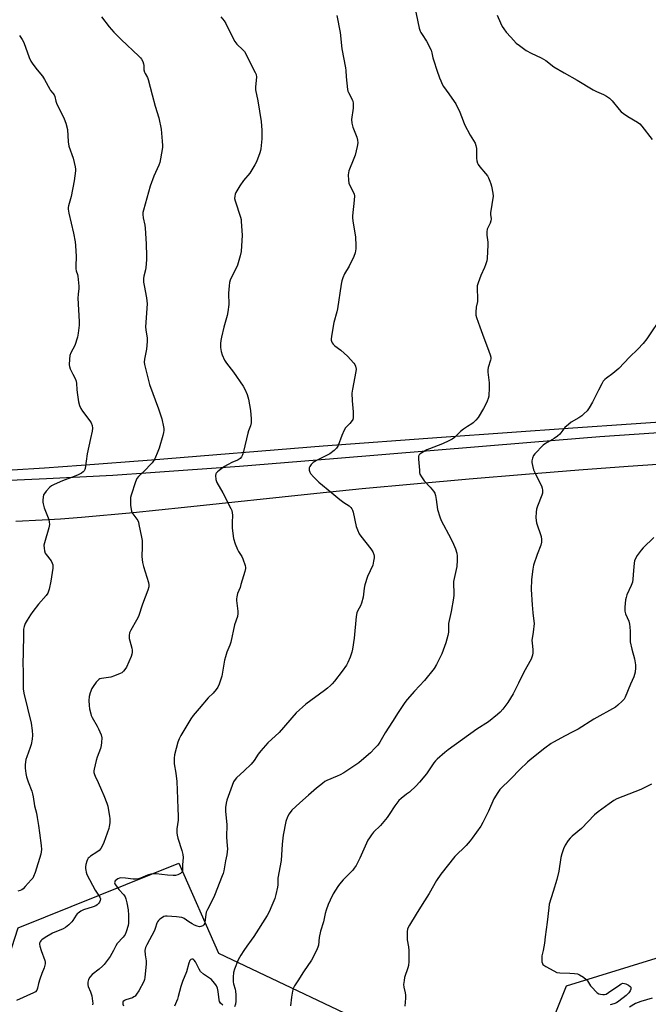
# Model space of a CAD drawing. Units: inches. Extents: x 1189768 to 1195768, y 517458 to 521459.
# Drawn here: x 1190504 to 1190813, y 518974 to 519457 of the extents above; entities that cross this region are included whole.
import ezdxf

# ---------------------------------------------------------------- set-up
doc = ezdxf.new("R2010")
doc.units = ezdxf.units.IN
doc.header["$MEASUREMENT"] = 0
for name, color, linetype in [('NTRL-Farm Land', 3, 'Continuous'), ('NTRL-Trees', 3, 'Continuous'), ('TRANS-Driveway', 251, 'Continuous'), ('Undefined', 1, 'Continuous')]:
    doc.layers.add(name, color=color, linetype=linetype)

msp = doc.modelspace()

# ---------------------------------------------------------------- linework, layer by layer
at = {"layer": 'NTRL-Farm Land'}
msp.add_lwpolyline([(1190833.33, 519260.6), (1190776.01, 519256.64), (1190711.54, 519252.06), (1190653.29, 519247.82), (1190569.02, 519240.99), (1190534.48, 519238.33), (1190516.53, 519237.07), (1190500.62, 519236.04)], dxfattribs=at)
at = {"layer": 'NTRL-Trees'}
msp.add_lwpolyline([(1192283.23, 518346.61), (1192141.56, 518459.11), (1192137.39, 518563.27), (1192094.96, 518720.59), (1191931.09, 518835.42), (1191811.1, 518837.59), (1191789.94, 518936.3), (1191747.15, 518968.4), (1191631.1, 518967.61), (1191352.69, 518931.71), (1191322.81, 518959.55), (1191322.81, 518969.52), (1191297.81, 518994.52), (1191010.31, 518977.86), (1190836.44, 518929.64), (1190820.15, 518926.67), (1190774.87, 518932.47), (1190762.37, 518956.43), (1190772.81, 518982.66), (1190851.98, 519007.02), (1191022.81, 519040.36), (1192268.68, 519183.55)], dxfattribs=at)
msp.add_lwpolyline([(1190710.31, 518532.02), (1190631.12, 518528.3), (1190571.75, 518537.68), (1190538.41, 518556.43), (1190523.83, 518597.05), (1190534.33, 518625.58), (1190539.96, 518640.88), (1190551.82, 518672.52), (1190563.41, 518713.72), (1190556.12, 518771.01), (1190523.03, 518827.33), (1190488.02, 518928.34), (1190492.52, 518977.46), (1190503.48, 519011.06), (1190582.53, 519042.92), (1190601.98, 518998.69), (1190689.48, 518957.02), (1190693.62, 518930.39), (1190680.08, 518896.01), (1190683.2, 518810.6), (1190701.95, 518738.72), (1190770.14, 518667.65), (1190779.04, 518630.39), (1190759.82, 518583.78)], close=True, dxfattribs=at)
at = {"layer": 'TRANS-Driveway'}
for points in [[(1190473.83, 519230.01), (1190517.38, 519231.89), (1190533.89, 519232.68), (1190550, 519233.62), (1190568.52, 519234.84), (1190612.29, 519238.06), (1190658.45, 519241.77), (1190755.36, 519249.84), (1190789.3, 519252.52), (1190835.14, 519255.65)], [(1190824.85, 519239.27), (1190803.25, 519237.78), (1190779.02, 519235.96), (1190752.8, 519233.87), (1190725.1, 519231.55), (1190697.95, 519229.15), (1190672.49, 519226.79), (1190650.17, 519224.59), (1190585.22, 519217.67), (1190559.96, 519215.09), (1190534.67, 519212.79), (1190524.33, 519211.99), (1190515.4, 519211.4), (1190502.36, 519210.81)]]:
    msp.add_lwpolyline(points, dxfattribs=at)
at = {"layer": 'Undefined'}
for points, elevation in [([(1190544.41, 519458.89), (1190548.31, 519453.94), (1190550.61, 519451.3), (1190554.21, 519447.64), (1190562.77, 519439.54), (1190563.58, 519438.69), (1190564.08, 519438.01), (1190564.74, 519436.81), (1190565.11, 519435.79), (1190565.22, 519434.92), (1190565.29, 519432.84), (1190565.56, 519431.62), (1190565.89, 519430.9), (1190567.06, 519429.02), (1190567.48, 519427.96), (1190569.29, 519420.55), (1190570.85, 519414.93), (1190572.58, 519409.22), (1190573.73, 519403.54), (1190574.29, 519397.7), (1190574.41, 519395.64), (1190574.4, 519394.76), (1190574.25, 519393.6), (1190573.07, 519387.25), (1190572.57, 519385.87), (1190570.11, 519380.47), (1190568.37, 519375.56), (1190565.05, 519363.72), (1190564.78, 519362.57), (1190564.72, 519361.71), (1190564.87, 519359.99), (1190565.68, 519356.41), (1190565.88, 519354.97), (1190566.35, 519347.27), (1190566.55, 519341.15), (1190566.51, 519339.41), (1190566.19, 519335.64), (1190566.02, 519334.51), (1190565.27, 519331.33), (1190565.17, 519330.18), (1190565.17, 519328.45), (1190565.38, 519326.73), (1190566.57, 519320.75), (1190566.87, 519317.69), (1190566.13, 519306.48), (1190566.24, 519305.06), (1190566.9, 519300.89), (1190566.97, 519299.22), (1190566.57, 519295.51), (1190565.54, 519290.62), (1190565.47, 519289.14), (1190565.65, 519287.98), (1190566.22, 519285.39), (1190568.03, 519278.15), (1190572.43, 519266.11), (1190574.1, 519261.18), (1190574.96, 519257.27), (1190575.07, 519256.43), (1190575.06, 519255.59), (1190574.9, 519254.48), (1190574.59, 519253.07), (1190572.78, 519246.79), (1190572.15, 519245.13), (1190570.61, 519241.61), (1190570.08, 519240.56), (1190569.37, 519239.63), (1190565.11, 519235.26), (1190562.7, 519232.94), (1190561.8, 519231.84), (1190561.11, 519230.22), (1190559.04, 519223.68), (1190558.8, 519222.55), (1190558.68, 519220.87), (1190558.74, 519218.6), (1190559.01, 519216.86), (1190559.28, 519215.73), (1190559.91, 519214.48), (1190562.26, 519211.2), (1190562.6, 519210.4), (1190562.89, 519209.26), (1190564.12, 519203.11), (1190564.39, 519201.37), (1190564.47, 519198.32), (1190564.34, 519193.6), (1190564.63, 519190.63), (1190565.1, 519188.63), (1190567.52, 519180.78), (1190567.72, 519179.67), (1190567.7, 519178.61), (1190567.27, 519176.96), (1190564.69, 519170.13), (1190562.62, 519164.02), (1190561.73, 519162.22), (1190558.9, 519157.36), (1190558.29, 519156.04), (1190558.06, 519154.69), (1190558.08, 519153.31), (1190558.32, 519152.2), (1190559.39, 519148.61), (1190559.5, 519147.51), (1190559.46, 519146.41), (1190559.34, 519145.6), (1190558.97, 519144.47), (1190556.69, 519139.25), (1190555.95, 519138.08), (1190555.28, 519137.22), (1190554.43, 519136.48), (1190553.67, 519136.06), (1190550.93, 519135), (1190548.99, 519134.34), (1190547.86, 519134.11), (1190544.47, 519133.69), (1190543.68, 519133.47), (1190543.22, 519133.21), (1190542.63, 519132.65), (1190541.91, 519131.76), (1190540.35, 519129.67), (1190539.73, 519128.7), (1190538.88, 519126.6), (1190538.44, 519124.71), (1190538.26, 519122.78), (1190538.37, 519120.43), (1190538.61, 519118.72), (1190539.18, 519116.24), (1190539.46, 519115.44), (1190539.97, 519114.41), (1190542.42, 519110.17), (1190543.07, 519108.87), (1190544.3, 519105.89), (1190544.56, 519104.47), (1190544.55, 519102.12), (1190544.37, 519100.67), (1190543.94, 519099.3), (1190542.35, 519094.93), (1190541.85, 519093.28), (1190540.8, 519089.09), (1190540.71, 519088.25), (1190540.78, 519087.45), (1190541.02, 519086.38), (1190541.3, 519085.6), (1190542.87, 519082.5), (1190544.55, 519078.75), (1190545.69, 519076.07), (1190547.12, 519072.33), (1190547.51, 519070.92), (1190548.14, 519067.7), (1190548.44, 519065.97), (1190548.59, 519064.6), (1190548.5, 519062.64), (1190548.26, 519060.95), (1190548.02, 519059.83), (1190545.6, 519053), (1190544.88, 519051.24), (1190544.16, 519050.08), (1190543.25, 519049.03), (1190542.23, 519048.28), (1190539.04, 519046.26), (1190538.36, 519045.73), (1190537.98, 519045.33), (1190537.59, 519044.62), (1190537.3, 519043.83), (1190536.81, 519042.18), (1190536.59, 519041.08), (1190536.58, 519040.26), (1190536.7, 519039.46), (1190536.94, 519038.4), (1190537.31, 519037.36), (1190541.4, 519029.56), (1190543.73, 519026.1), (1190543.95, 519025.31), (1190543.82, 519024.52), (1190543.5, 519023.73), (1190543.04, 519023.01), (1190542.4, 519022.42), (1190541.66, 519021.94), (1190540.32, 519021.39), (1190535.64, 519019.97), (1190534.38, 519019.32), (1190532.98, 519018.38), (1190532.57, 519018), (1190532.03, 519017.31), (1190530.47, 519014.77), (1190529.91, 519014), (1190528.44, 519012.54), (1190526.85, 519011.21), (1190525.6, 519010.56), (1190520.34, 519008.41), (1190516.74, 519006.26), (1190515.14, 519005.18), (1190514.62, 519004.67), (1190514.33, 519004.26), (1190514.04, 519003.59), (1190513.97, 519003.09), (1190514.12, 519002.15), (1190514.82, 519000)], 270), ([(1190603.14, 519458.89), (1190604.8, 519456.87), (1190605.54, 519455.6), (1190607.97, 519450.53), (1190609.95, 519446.69), (1190610.43, 519446), (1190611, 519445.37), (1190613.92, 519442.61), (1190614.65, 519441.75), (1190615.33, 519440.56), (1190618.3, 519434.59), (1190620.02, 519431.49), (1190620.43, 519430.42), (1190620.59, 519429.08), (1190620.17, 519424.48), (1190620.2, 519422.95), (1190621.23, 519417.52), (1190622.93, 519407.41), (1190623.19, 519403.16), (1190623.3, 519398.81), (1190622.81, 519393.99), (1190622.65, 519393.16), (1190622.31, 519392.03), (1190620.61, 519387.62), (1190619.84, 519386.03), (1190617.27, 519382.06), (1190614.17, 519378.33), (1190612.35, 519375.8), (1190610.52, 519372.47), (1190610.19, 519371.67), (1190609.92, 519370.61), (1190609.85, 519369.54), (1190610.06, 519368.41), (1190612.71, 519360.3), (1190613, 519359.17), (1190613.13, 519358.3), (1190613.55, 519351.51), (1190613.02, 519343.53), (1190612.65, 519341.29), (1190611.32, 519336.69), (1190610.7, 519335.33), (1190608.29, 519330.83), (1190607.68, 519329.36), (1190607.38, 519328.32), (1190607.13, 519326.58), (1190606.8, 519323.07), (1190606.99, 519317.45), (1190606.57, 519313.76), (1190606.23, 519312.1), (1190604.63, 519306.34), (1190603.45, 519301.44), (1190603.07, 519299.72), (1190602.89, 519298.31), (1190602.98, 519296.33), (1190603.25, 519294.36), (1190603.8, 519292.73), (1190604.93, 519290.08), (1190605.81, 519288.68), (1190609.3, 519284.13), (1190614.07, 519277.32), (1190614.92, 519275.83), (1190616.01, 519273.18), (1190616.4, 519272.1), (1190616.7, 519270.96), (1190617.63, 519265.29), (1190617.98, 519261.31), (1190618, 519259.33), (1190617.64, 519257.8), (1190616.69, 519255.36), (1190616.35, 519254.22), (1190614.28, 519245.15), (1190613.73, 519243.59), (1190613.25, 519242.62), (1190612.54, 519241.82), (1190611.66, 519241.17), (1190610.93, 519240.78), (1190608.76, 519239.91), (1190606.4, 519238.67), (1190604.9, 519237.75), (1190602.29, 519235.89), (1190601.39, 519235.19), (1190600.84, 519234.6), (1190600.63, 519234.14), (1190600.54, 519233.35), (1190600.71, 519231.36), (1190600.9, 519230.52), (1190601.12, 519229.98), (1190604.06, 519224.8), (1190607.98, 519217.25), (1190608.43, 519216.2), (1190608.68, 519215.09), (1190608.8, 519213.95), (1190608.61, 519210.26), (1190608.72, 519207.68), (1190608.97, 519204.85), (1190609.36, 519202.37), (1190610.17, 519199.81), (1190611.22, 519197.03), (1190611.8, 519196.01), (1190613.44, 519193.57), (1190613.96, 519192.52), (1190615.03, 519189.09), (1190615.19, 519188.23), (1190615.19, 519187.66), (1190614.9, 519186.25), (1190612.99, 519179.75), (1190612.52, 519178.37), (1190611.33, 519175.44), (1190610.93, 519173.72), (1190610.83, 519172.85), (1190610.86, 519171.98), (1190611.47, 519166.72), (1190611.43, 519165.56), (1190611.2, 519164.14), (1190609.77, 519159.97), (1190607.95, 519151.42), (1190607.47, 519150.06), (1190606.02, 519146.56), (1190605.33, 519144.34), (1190604.95, 519142.61), (1190603.57, 519134.72), (1190603.15, 519133.31), (1190602.27, 519130.79), (1190601.67, 519129.45), (1190600.81, 519128.27), (1190599.26, 519126.5), (1190596.95, 519124.13), (1190592.43, 519118.93), (1190589.55, 519115.42), (1190588.36, 519113.79), (1190583.45, 519105.6), (1190582.61, 519104.03), (1190582.04, 519102.37), (1190580.28, 519096.17), (1190580.11, 519094.47), (1190580.21, 519091.62), (1190580.99, 519087.13), (1190581.48, 519083.07), (1190581.84, 519074.57), (1190581.96, 519069.51), (1190582.14, 519066.2), (1190582.07, 519064.06), (1190581.46, 519059.77), (1190581.46, 519057.72), (1190581.62, 519056.56), (1190581.97, 519055.15), (1190583.98, 519049.1), (1190584.47, 519047.17), (1190584.51, 519045.58), (1190584.25, 519042.04), (1190584.32, 519039.47), (1190584.19, 519038.76), (1190583.84, 519038.22), (1190583.2, 519037.73), (1190581.94, 519037.09), (1190580.85, 519036.8), (1190579.72, 519036.77), (1190576.85, 519036.94), (1190571.27, 519037.57), (1190569.8, 519037.63), (1190568.69, 519037.45), (1190567.04, 519037), (1190563.66, 519035.57), (1190562.59, 519035.23), (1190561.46, 519035.09), (1190560.02, 519035.06), (1190556.23, 519035.56), (1190553.92, 519035.6), (1190553.37, 519035.51), (1190552.57, 519035.18), (1190551.84, 519034.72), (1190551.24, 519034.17), (1190551.01, 519033.76), (1190550.94, 519033.14), (1190551.04, 519032.67), (1190551.29, 519032.17), (1190552.91, 519030.01), (1190555.41, 519027.28), (1190556.05, 519026.3), (1190556.5, 519025.28), (1190557, 519023.45), (1190557.56, 519019.94), (1190557.8, 519017.38), (1190557.81, 519014.8), (1190557.73, 519013.37), (1190557.52, 519012.24), (1190556.6, 519009.17), (1190556.09, 519007.82), (1190555.66, 519007.12), (1190555.13, 519006.49), (1190552.21, 519003.43), (1190551.47, 519002.26), (1190550.3, 519000)], 268), ([(1190660.11, 519459.43), (1190661.72, 519451.12), (1190662.59, 519443.02), (1190664.39, 519433.67), (1190664.5, 519432.51), (1190664.61, 519429.31), (1190665.33, 519423.18), (1190665.55, 519422.36), (1190665.86, 519421.58), (1190667.69, 519417.82), (1190668.1, 519416.52), (1190668.17, 519415.34), (1190668.12, 519413.85), (1190667.35, 519408.3), (1190667.49, 519406.56), (1190667.98, 519404.58), (1190669.9, 519399.62), (1190670.2, 519398.23), (1190670.34, 519396.83), (1190670.13, 519395.13), (1190669.1, 519390.89), (1190668.5, 519389.23), (1190666.04, 519383.2), (1190665.75, 519382.19), (1190665.66, 519381.11), (1190665.76, 519378.49), (1190665.99, 519377.07), (1190666.3, 519376.27), (1190668.24, 519372.4), (1190668.54, 519371.62), (1190668.71, 519370.8), (1190668.64, 519368.78), (1190667.79, 519361.06), (1190667.73, 519359.96), (1190667.89, 519358.51), (1190669.23, 519350.53), (1190669.48, 519346.49), (1190669.38, 519344.77), (1190669, 519342.81), (1190668.38, 519341.08), (1190666.12, 519336.33), (1190663.87, 519332.45), (1190663.07, 519330.53), (1190662.59, 519329.12), (1190662.24, 519327.37), (1190660.34, 519315.3), (1190660.01, 519313.86), (1190658.54, 519308.59), (1190657.47, 519301.89), (1190657.31, 519300.44), (1190657.32, 519299.88), (1190657.44, 519299.36), (1190657.8, 519298.64), (1190658.3, 519297.97), (1190659.15, 519297.18), (1190661.98, 519294.99), (1190665.33, 519292.06), (1190668.49, 519288.58), (1190668.99, 519287.88), (1190669.31, 519287.11), (1190669.53, 519285.73), (1190669.45, 519284.57), (1190667.77, 519275.81), (1190667.52, 519273.8), (1190667.59, 519270.14), (1190668.09, 519264.74), (1190668.15, 519262.96), (1190668.11, 519261.8), (1190667.9, 519260.99), (1190667.15, 519259.79), (1190666.4, 519258.9), (1190664.39, 519256.88), (1190663.6, 519255.72), (1190662.45, 519253.12), (1190660.66, 519248.12), (1190660.29, 519247.34), (1190659.97, 519246.87), (1190658.69, 519245.66), (1190656.57, 519244.02), (1190650.44, 519240.96), (1190649.19, 519240.24), (1190648.49, 519239.72), (1190647.43, 519238.74), (1190646.74, 519237.87), (1190646.5, 519237.13), (1190646.5, 519236.08), (1190646.76, 519235.05), (1190647.2, 519234.33), (1190648.58, 519232.79), (1190651.26, 519230.05), (1190657.57, 519224.87), (1190661.5, 519221.53), (1190663.44, 519220.15), (1190666.15, 519218.41), (1190666.92, 519217.66), (1190667.41, 519217.04), (1190667.77, 519216.34), (1190668.1, 519215.31), (1190669.63, 519208.41), (1190670.15, 519206.76), (1190671.1, 519204.74), (1190671.81, 519203.53), (1190676.76, 519197.29), (1190677.69, 519195.85), (1190678.23, 519194.61), (1190678.39, 519193.82), (1190678.37, 519192.98), (1190678.16, 519191.3), (1190677.72, 519189.36), (1190675.2, 519183.83), (1190673.89, 519179.72), (1190673.53, 519178.03), (1190673.07, 519173.64), (1190672.27, 519170.66), (1190671.74, 519169.35), (1190670.38, 519167.07), (1190669.87, 519165.89), (1190669.6, 519164.18), (1190668.65, 519153.4), (1190667.78, 519148.02), (1190667.43, 519146.58), (1190666.57, 519144.14), (1190665.55, 519141.45), (1190664.89, 519140.19), (1190662.69, 519137.21), (1190658.86, 519132.3), (1190657.82, 519131.05), (1190657.03, 519130.25), (1190655.48, 519128.88), (1190654.08, 519127.78), (1190644.81, 519121.06), (1190640.07, 519116.7), (1190631.73, 519107.11), (1190626.25, 519102.01), (1190622.7, 519098.06), (1190621.39, 519096.46), (1190619.39, 519093.27), (1190617.97, 519091.46), (1190614.58, 519088.19), (1190610.77, 519084.88), (1190610.07, 519084), (1190609.37, 519082.81), (1190606.08, 519073.83), (1190605.76, 519072.44), (1190605.42, 519070.19), (1190605.36, 519069.34), (1190605.4, 519068.19), (1190605.98, 519061.83), (1190605.9, 519055.72), (1190606.28, 519051.38), (1190606.32, 519049.92), (1190606.07, 519046.99), (1190605.4, 519044), (1190604.51, 519039.11), (1190604.19, 519037.81), (1190603.78, 519036.58), (1190600.05, 519027.06), (1190599.17, 519025.22), (1190596.51, 519020.11), (1190595.93, 519018.82), (1190595.66, 519017.69), (1190595.2, 519013.85), (1190595.02, 519013.03), (1190594.82, 519012.54), (1190594.3, 519012.02), (1190593.33, 519011.67), (1190592.54, 519011.64), (1190591.51, 519011.91), (1190590.22, 519012.43), (1190588.95, 519013.08), (1190587.45, 519014), (1190585.15, 519015.64), (1190584.43, 519016.03), (1190583.88, 519016.19), (1190581.27, 519016.49), (1190576.67, 519016.75), (1190575.91, 519016.75), (1190575.16, 519016.58), (1190574.39, 519016.19), (1190573.17, 519015.34), (1190572.5, 519014.77), (1190571.97, 519014.11), (1190571.63, 519013.35), (1190570.81, 519010.79), (1190570.43, 519009.85), (1190566.69, 519002.69), (1190566.16, 519001.42), (1190565.76, 519000)], 266), ([(1190698.89, 519461.14), (1190699.84, 519456.29), (1190700.58, 519453.19), (1190701, 519451.82), (1190701.36, 519451.04), (1190701.96, 519450.05), (1190704.2, 519446.93), (1190706.33, 519442.51), (1190706.78, 519441.15), (1190707.28, 519438.62), (1190707.65, 519437.22), (1190709.26, 519432.6), (1190710.47, 519428.86), (1190711.09, 519427.3), (1190711.8, 519425.78), (1190712.54, 519424.55), (1190715.02, 519420.97), (1190717.77, 519417.23), (1190718.53, 519416.01), (1190720.52, 519411.9), (1190722.05, 519407.68), (1190722.82, 519405.88), (1190725.54, 519400.62), (1190727.97, 519396.66), (1190728.33, 519395.63), (1190728.65, 519394.03), (1190728.75, 519389.41), (1190728.9, 519387.99), (1190729.16, 519386.89), (1190729.52, 519386.18), (1190730.3, 519385.07), (1190733.14, 519381.86), (1190734.01, 519380.73), (1190734.54, 519379.71), (1190735.21, 519378.1), (1190735.71, 519376.73), (1190736.03, 519375.61), (1190736.74, 519372.17), (1190736.81, 519370.73), (1190735.62, 519362.46), (1190735.59, 519361.62), (1190735.89, 519359.58), (1190735.8, 519358.49), (1190735.47, 519357.44), (1190734, 519354.42), (1190733.74, 519353.12), (1190733.74, 519351.5), (1190734.22, 519348), (1190734.31, 519346.83), (1190733.99, 519339.99), (1190733.78, 519338.87), (1190733.16, 519337), (1190732.64, 519335.69), (1190730.84, 519331.74), (1190729.5, 519328.08), (1190729.07, 519326.65), (1190728.96, 519325.85), (1190728.95, 519324.79), (1190729.21, 519320.81), (1190729.21, 519319.67), (1190729.1, 519318.85), (1190728.47, 519316.18), (1190728.3, 519313.59), (1190728.37, 519312.17), (1190728.66, 519311.06), (1190730.39, 519306.41), (1190731.64, 519302.78), (1190734.8, 519294.49), (1190735.41, 519292.63), (1190735.65, 519291.57), (1190735.69, 519290.78), (1190735.55, 519290.01), (1190734.43, 519286.47), (1190734.25, 519285.33), (1190734.31, 519284.18), (1190734.95, 519278.94), (1190734.93, 519276.57), (1190734.74, 519272.44), (1190734.49, 519271.31), (1190733.97, 519269.94), (1190733.14, 519268.06), (1190732.17, 519266.29), (1190729.47, 519261.87), (1190728.31, 519260.51), (1190727.03, 519259.27), (1190726.35, 519258.78), (1190724.18, 519257.53), (1190722.24, 519256.13), (1190720.88, 519254.98), (1190717.86, 519252.15), (1190716.7, 519251.26), (1190715.14, 519250.42), (1190711.91, 519248.89), (1190705.64, 519246.55), (1190704.31, 519245.95), (1190701.06, 519244.07), (1190700.47, 519243.54), (1190700.19, 519242.84), (1190700.17, 519241.42), (1190700.6, 519236.05), (1190700.72, 519234.87), (1190700.92, 519234.02), (1190701.6, 519232.74), (1190702.97, 519230.79), (1190705.93, 519227.62), (1190707.54, 519225.62), (1190708.14, 519224.67), (1190708.5, 519223.58), (1190708.91, 519221.58), (1190709.51, 519216.66), (1190710.59, 519213.13), (1190711.4, 519211.28), (1190716.12, 519202.51), (1190717.46, 519199.68), (1190718.4, 519197.3), (1190718.94, 519195.29), (1190719.21, 519193.84), (1190719.21, 519191.81), (1190718.98, 519188.61), (1190717.65, 519182.75), (1190717.43, 519181.31), (1190717.5, 519174.57), (1190717.44, 519173.1), (1190716.19, 519166.52), (1190714.92, 519160.74), (1190714.85, 519159.9), (1190714.98, 519157.34), (1190714.93, 519156.44), (1190714.57, 519154.75), (1190713.57, 519151.12), (1190711.64, 519145.8), (1190708.97, 519140.43), (1190707.94, 519138.62), (1190703.09, 519132.58), (1190698.26, 519127.4), (1190694.58, 519123.26), (1190693.47, 519121.9), (1190690.12, 519116.94), (1190687.46, 519112.43), (1190683.77, 519106.94), (1190681.17, 519102.35), (1190680.17, 519100.93), (1190678.8, 519099.41), (1190676.53, 519097.12), (1190672.19, 519093.3), (1190670.82, 519092.21), (1190667.94, 519090.15), (1190663.5, 519087.32), (1190661.72, 519086.27), (1190660.19, 519085.56), (1190655.21, 519083.51), (1190654.22, 519082.95), (1190653.06, 519082.1), (1190650.12, 519079.78), (1190646.13, 519076.23), (1190641.82, 519072.58), (1190638.03, 519068.96), (1190636.61, 519067.14), (1190635.83, 519065.59), (1190635.04, 519063.38), (1190633.71, 519056.57), (1190633.5, 519055.14), (1190633.24, 519052.24), (1190632.73, 519044.21), (1190631.13, 519035.42), (1190631.03, 519034.3), (1190631.03, 519032.16), (1190630.92, 519031.12), (1190630.11, 519027.49), (1190629.57, 519025.55), (1190627.71, 519020.85), (1190626.93, 519019.25), (1190625.78, 519017.23), (1190619.33, 519006.82), (1190618.03, 519004.98), (1190615.81, 519002.1), (1190614.39, 519000)], 264), ([(1190738.78, 519459.7), (1190740.41, 519455.87), (1190741.26, 519454.1), (1190742.04, 519452.9), (1190743.29, 519451.33), (1190745.49, 519448.8), (1190748.23, 519445.95), (1190749.72, 519444.72), (1190753.08, 519442.34), (1190755.61, 519441.01), (1190760.52, 519438.74), (1190762.67, 519437.35), (1190766.73, 519434.29), (1190771.71, 519431.21), (1190778.19, 519427.61), (1190785.94, 519422.92), (1190787.61, 519422.09), (1190791, 519420.72), (1190792.46, 519419.88), (1190794.08, 519418.77), (1190794.72, 519418.22), (1190795.3, 519417.58), (1190798.73, 519413.25), (1190799.71, 519412.18), (1190800.83, 519411.3), (1190802.99, 519409.86), (1190807.73, 519406.99), (1190808.9, 519406.16), (1190809.89, 519405.06), (1190814.91, 519398.6)], 262), ([(1190504.22, 519449.57), (1190505.52, 519447.7), (1190506.36, 519446.21), (1190508.98, 519438.83), (1190509.81, 519436.98), (1190510.78, 519435.55), (1190512.86, 519432.77), (1190515.57, 519429.62), (1190516.49, 519428.09), (1190519.02, 519423.26), (1190519.5, 519422.58), (1190520.62, 519421.31), (1190521.21, 519420.4), (1190521.51, 519419.63), (1190522.04, 519417.43), (1190522.4, 519416.37), (1190526.17, 519408.73), (1190526.91, 519406.52), (1190527.72, 519403.42), (1190528.18, 519397.35), (1190528.49, 519395.26), (1190530.48, 519389.42), (1190531.48, 519385.11), (1190531.64, 519383.95), (1190531.63, 519383.11), (1190531.08, 519378.29), (1190529.5, 519370.54), (1190528.31, 519365.94), (1190528.17, 519365.11), (1190528.14, 519364.27), (1190528.39, 519362.28), (1190530.68, 519352.57), (1190531.5, 519348.23), (1190531.75, 519346.49), (1190532.07, 519340.98), (1190531.87, 519336.2), (1190531.9, 519335.02), (1190532.1, 519334), (1190532.68, 519332.16), (1190532.86, 519331.33), (1190533.36, 519326.47), (1190533.33, 519325.35), (1190533.01, 519322.57), (1190532.9, 519320.62), (1190533.43, 519309), (1190533.45, 519307.24), (1190533.08, 519303.39), (1190532.74, 519301.35), (1190531.3, 519297.27), (1190529.48, 519293.67), (1190528.94, 519292.33), (1190528.68, 519290.65), (1190528.56, 519287.8), (1190528.69, 519286.96), (1190529.09, 519285.87), (1190530.37, 519283.2), (1190531.58, 519281.12), (1190532.08, 519279.76), (1190532.25, 519278.65), (1190532.35, 519275.65), (1190532.49, 519274.22), (1190533.18, 519269.54), (1190533.59, 519267.86), (1190534.3, 519266.37), (1190535.16, 519264.94), (1190538.8, 519260.24), (1190539.45, 519259.26), (1190539.94, 519258), (1190540.08, 519256.66), (1190539.89, 519255.24), (1190539.14, 519251.55), (1190537.37, 519244.1), (1190536.41, 519236.83), (1190536.26, 519236.37), (1190535.88, 519235.72), (1190535.39, 519235.13), (1190534.73, 519234.62), (1190532.61, 519233.54), (1190529.73, 519232.34), (1190525.4, 519230.77), (1190521.29, 519228.98), (1190519.98, 519228.3), (1190519.09, 519227.59), (1190517.31, 519225.7), (1190516.42, 519224.59), (1190516.04, 519223.85), (1190515.79, 519222.72), (1190515.64, 519221.25), (1190515.64, 519220.36), (1190515.76, 519219.51), (1190516.31, 519217.55), (1190518.53, 519211.81), (1190518.77, 519210.7), (1190518.87, 519209.31), (1190518.83, 519208.48), (1190518.65, 519207.63), (1190516.4, 519200.28), (1190516.23, 519199.14), (1190516.28, 519197.73), (1190516.47, 519196.34), (1190516.82, 519195.29), (1190517.3, 519194.56), (1190519.68, 519191.51), (1190520.32, 519190.32), (1190520.56, 519189.56), (1190520.6, 519188.72), (1190520.52, 519187.86), (1190519.58, 519181.48), (1190518.83, 519177.56), (1190518.49, 519176.51), (1190518.04, 519175.59), (1190517.23, 519174.44), (1190513.54, 519170.16), (1190510.71, 519166.53), (1190509.59, 519164.95), (1190507.9, 519162.27), (1190507.06, 519160.72), (1190506.52, 519159.17), (1190506.24, 519157.81), (1190506.13, 519155.5), (1190506, 519145.86), (1190505.85, 519141.45), (1190505.97, 519136.6), (1190505.92, 519129.92), (1190505.97, 519128.47), (1190506.3, 519126.46), (1190509.92, 519111.63), (1190510.44, 519108.03), (1190510.55, 519105.77), (1190510.44, 519103.77), (1190509.91, 519101.14), (1190509.47, 519099.76), (1190507.78, 519095.16), (1190507.37, 519093.79), (1190506.97, 519091.31), (1190506.92, 519089.62), (1190507.29, 519087.02), (1190507.66, 519085.31), (1190508.51, 519082.8), (1190510.2, 519078.24), (1190510.6, 519076.89), (1190510.87, 519075.52), (1190511.53, 519071.01), (1190512.47, 519067.37), (1190512.86, 519065.38), (1190513.55, 519061.4), (1190514, 519057.71), (1190514.91, 519051.5), (1190514.94, 519049.51), (1190514.82, 519048.4), (1190514.6, 519047.3), (1190511.94, 519038.35), (1190511.1, 519036.27), (1190510.69, 519035.55), (1190509.99, 519034.63), (1190507.05, 519031.33), (1190506.03, 519030.3), (1190505.35, 519029.83), (1190504.58, 519029.5), (1190503.45, 519029.19)], 272), ([(1190820.03, 519311.99), (1190812.3, 519300.6), (1190810.48, 519298.34), (1190807.99, 519295.54), (1190803.91, 519291.57), (1190798.62, 519285.97), (1190795.65, 519283.54), (1190792.51, 519281.26), (1190791.7, 519280.51), (1190790.97, 519279.68), (1190790.2, 519278.46), (1190788.54, 519275.39), (1190785.67, 519269.38), (1190784.04, 519266.59), (1190783, 519265.25), (1190781.44, 519263.63), (1190780.37, 519262.72), (1190778.95, 519261.79), (1190775.17, 519259.58), (1190773.79, 519258.52), (1190772.1, 519256.91), (1190769.65, 519253.79), (1190768.43, 519252.66), (1190766.83, 519251.53), (1190762.54, 519249.13), (1190761.38, 519248.28), (1190757.3, 519244.1), (1190756.66, 519243.17), (1190756.15, 519241.88), (1190755.85, 519240.55), (1190755.86, 519239.72), (1190756.15, 519238.33), (1190756.75, 519236.11), (1190757.27, 519234.79), (1190758.56, 519232.43), (1190760.59, 519228.28), (1190760.99, 519227.22), (1190761.12, 519226.13), (1190761.03, 519224.75), (1190760.77, 519223.66), (1190758.65, 519218.26), (1190758.18, 519216.9), (1190757.98, 519215.44), (1190757.88, 519212.75), (1190757.91, 519211.26), (1190758.13, 519210.12), (1190760.43, 519203.34), (1190760.61, 519201.95), (1190760.61, 519200.55), (1190760.27, 519199.18), (1190758.44, 519194.57), (1190756.63, 519189.36), (1190756.27, 519187.38), (1190755.67, 519182.24), (1190755.54, 519177.41), (1190755.97, 519169.76), (1190756.28, 519165.83), (1190756.92, 519161.77), (1190757.01, 519160.66), (1190756.58, 519156.39), (1190755.93, 519152.28), (1190755.96, 519151.16), (1190756.32, 519147.69), (1190756.36, 519146.22), (1190756.15, 519145.1), (1190755.45, 519143.21), (1190751.89, 519136.78), (1190749.33, 519131.34), (1190746.68, 519126.11), (1190744.03, 519121.82), (1190741.57, 519118.62), (1190740.28, 519117.07), (1190738.97, 519115.88), (1190734.52, 519112.41), (1190728.9, 519108.81), (1190714.68, 519098.59), (1190713.08, 519097.31), (1190709.31, 519094.03), (1190708.5, 519093.18), (1190707.78, 519092.23), (1190704.14, 519086.77), (1190700.76, 519082.67), (1190698.98, 519080.81), (1190695.7, 519077.84), (1190694.35, 519076.73), (1190691.6, 519074.71), (1190690.49, 519073.68), (1190688.52, 519071.07), (1190685.84, 519066.76), (1190684.82, 519065.34), (1190681.47, 519061.41), (1190678.14, 519058.11), (1190677.03, 519056.79), (1190676.08, 519055.39), (1190675.37, 519054.14), (1190671.37, 519045.3), (1190670.21, 519042.98), (1190669.51, 519041.76), (1190668.59, 519040.38), (1190667.89, 519039.5), (1190663.25, 519034.73), (1190661.31, 519032.56), (1190660.49, 519031.33), (1190658.35, 519027.77), (1190656.8, 519024.7), (1190655.86, 519022.62), (1190654.89, 519019.79), (1190654.4, 519018.07), (1190653.5, 519014.08), (1190652.01, 519009.51), (1190651.39, 519006.42), (1190651.1, 519002.54), (1190650.79, 519001.53), (1190650.06, 519000)], 262), ([(1190815.84, 519202.92), (1190810.53, 519197.79), (1190809.52, 519196.72), (1190807.63, 519194.02), (1190806.57, 519192.24), (1190806.3, 519191.41), (1190806.12, 519190.23), (1190805.78, 519186.65), (1190805.51, 519182.37), (1190805.3, 519180.99), (1190804.7, 519179.26), (1190802.54, 519174.76), (1190802.14, 519173.45), (1190801.92, 519172.36), (1190801.51, 519168.7), (1190801.58, 519166.7), (1190801.92, 519165.39), (1190803.46, 519161.75), (1190803.87, 519160.39), (1190804.03, 519158.99), (1190804.16, 519156.72), (1190804.12, 519152.8), (1190804.2, 519151.68), (1190804.9, 519148), (1190806.26, 519143.25), (1190806.72, 519140.39), (1190806.83, 519138.95), (1190806.54, 519136.69), (1190806.01, 519134.47), (1190804.3, 519130.92), (1190801.78, 519124.49), (1190801.17, 519123.55), (1190800.17, 519122.49), (1190798.05, 519120.47), (1190796.89, 519119.62), (1190786.36, 519113.61), (1190778.7, 519108.78), (1190775.72, 519107.19), (1190772.29, 519105.5), (1190766.57, 519102.41), (1190765.33, 519101.61), (1190762.21, 519099.34), (1190754.99, 519093.66), (1190753.68, 519092.55), (1190749.99, 519088.93), (1190745.78, 519084.55), (1190740.14, 519079.07), (1190739.09, 519077.63), (1190737.24, 519074.56), (1190734.58, 519068.44), (1190731.81, 519062.89), (1190730.78, 519061.13), (1190726.56, 519055.17), (1190725.5, 519053.81), (1190723.54, 519051.57), (1190718.08, 519046.2), (1190711.18, 519037.48), (1190709.04, 519034.31), (1190705.37, 519027.89), (1190701.95, 519022.51), (1190699.11, 519017.73), (1190695.75, 519012.41), (1190695.11, 519011.18), (1190694.85, 519010.39), (1190694.7, 519009.24), (1190694.57, 519006.6), (1190694.63, 519005.14), (1190695.28, 519001.82), (1190695.44, 519000)], 260), ([(1190814.68, 519081.77), (1190811.32, 519079.99), (1190809.47, 519079.1), (1190797.56, 519074.45), (1190796.1, 519073.62), (1190793.79, 519072.05), (1190788.5, 519068.16), (1190786.72, 519066.61), (1190780.26, 519059.98), (1190775.63, 519056.07), (1190774.73, 519055.22), (1190773.7, 519053.98), (1190772.29, 519051.79), (1190771.46, 519049.96), (1190770.58, 519047.53), (1190770.17, 519045.62), (1190769.07, 519039.02), (1190768.16, 519034.79), (1190766.39, 519028.88), (1190764.39, 519022.72), (1190764.13, 519020.97), (1190763.39, 519013.91), (1190762.38, 519006.75), (1190762.15, 519003.55), (1190761.42, 519000)], 258), ([(1190514.82, 519000), (1190516.56, 518995.1), (1190516.75, 518994.27), (1190516.75, 518993.42), (1190516.3, 518991.42), (1190515.19, 518988.71), (1190514.24, 518985.94), (1190513.55, 518983.7), (1190513.08, 518981.47), (1190512.68, 518980.46), (1190512.03, 518979.65), (1190511.08, 518979.07), (1190502.77, 518975.46)], 270), ([(1190550.3, 519000), (1190548.7, 518997.08), (1190545.72, 518993.04), (1190544.9, 518992.18), (1190543.35, 518990.78), (1190539.95, 518988.16), (1190538.8, 518986.87), (1190538.05, 518985.68), (1190537.74, 518984.37), (1190537.75, 518983.01), (1190537.99, 518982.22), (1190539.09, 518979.57), (1190539.7, 518977.64), (1190540.09, 518974.98), (1190540.15, 518974.09), (1190540.12, 518973.22)], 268), ([(1190565.76, 519000), (1190565.94, 518997.86), (1190566.41, 518994.92), (1190566.45, 518993.48), (1190565.8, 518986.71), (1190565.59, 518985.63), (1190565.25, 518984.67), (1190562.74, 518980.16), (1190561.66, 518978.46), (1190560.95, 518977.58), (1190560.35, 518977.11), (1190559.65, 518976.73), (1190556.48, 518975.7), (1190555.76, 518975.39), (1190555.15, 518974.94), (1190555.02, 518974.75), (1190554.91, 518974.3), (1190554.98, 518973.52), (1190555.21, 518972.71)], 266), ([(1190614.39, 519000), (1190612.91, 518997.66), (1190611.67, 518995.35), (1190609.86, 518990.74), (1190609.34, 518989.08), (1190609.1, 518986.84), (1190609.08, 518984.58), (1190609.28, 518983.55), (1190610.1, 518981.03), (1190610.36, 518979.89), (1190610.48, 518978.11), (1190610.52, 518975.12), (1190610.32, 518973.64), (1190609.88, 518972.31)], 264), ([(1190650.06, 519000), (1190647.64, 518995.19), (1190643.72, 518989.48), (1190640.9, 518984.97), (1190639.33, 518982.62), (1190638.64, 518981.32), (1190638.25, 518980.01), (1190637.74, 518977.06), (1190637.27, 518972.75)], 262), ([(1190695.44, 519000), (1190695.45, 518994.55), (1190695.33, 518992.57), (1190695.02, 518991.43), (1190693.35, 518986.67), (1190693.09, 518985.26), (1190692.88, 518983.28), (1190692.95, 518981.87), (1190693.66, 518979.07), (1190693.85, 518977.93), (1190693.86, 518976.47), (1190693.55, 518972.67)], 260), ([(1190761.42, 519000), (1190760.82, 518997.27), (1190760.74, 518995.53), (1190760.84, 518994.38), (1190761.05, 518993.59), (1190761.33, 518993.15), (1190761.74, 518992.78), (1190762.71, 518992.15), (1190766.59, 518989.92), (1190768.19, 518989.19), (1190769.59, 518988.99), (1190774.52, 518988.82), (1190776.84, 518988.64), (1190778.26, 518988.44), (1190779.32, 518988.05), (1190781.26, 518986.81), (1190782.62, 518985.74), (1190783.27, 518984.97), (1190784.75, 518982.66), (1190785.6, 518981.56), (1190787.34, 518979.73), (1190788, 518979.17), (1190788.72, 518978.72), (1190789.55, 518978.45), (1190790.71, 518978.29), (1190791.57, 518978.3), (1190792.36, 518978.54), (1190793.56, 518979.27), (1190799.06, 518983.14), (1190799.81, 518983.58), (1190800.57, 518983.82), (1190801.3, 518983.8), (1190802.08, 518983.55), (1190803.32, 518982.89), (1190804.16, 518982.26), (1190804.43, 518981.87), (1190804.51, 518981.41), (1190804.45, 518980.91), (1190804.21, 518980.14), (1190803.58, 518979.2), (1190802.13, 518977.78), (1190798.67, 518974.99), (1190797.45, 518974.24), (1190796.18, 518973.78), (1190794.33, 518973.27)], 258), ([(1190604.06, 518973.13), (1190602.98, 518974.12), (1190602.49, 518974.92), (1190602.26, 518975.68), (1190601.77, 518979.77), (1190601.4, 518981.5), (1190600.91, 518982.52), (1190600.11, 518983.71), (1190599.24, 518984.86), (1190598.45, 518985.67), (1190594.58, 518988.29), (1190593.16, 518989.61), (1190592.37, 518990.84), (1190590.67, 518994.36), (1190590.04, 518995.28), (1190589.57, 518995.62), (1190588.9, 518995.72), (1190588.33, 518995.53), (1190587.89, 518995.04), (1190587.42, 518993.8), (1190586.26, 518989.41), (1190584.33, 518984.7), (1190583.47, 518982.27), (1190582.21, 518977.41), (1190581.75, 518976.02), (1190580.32, 518972.55)], 264), ([(1190814.92, 518976.49), (1190809.34, 518974.95), (1190808.02, 518974.45), (1190806.78, 518973.85), (1190803.9, 518972.09)], 256)]:
    msp.add_lwpolyline(points, dxfattribs=dict(at, elevation=elevation))

doc.saveas('drawing.dxf')
